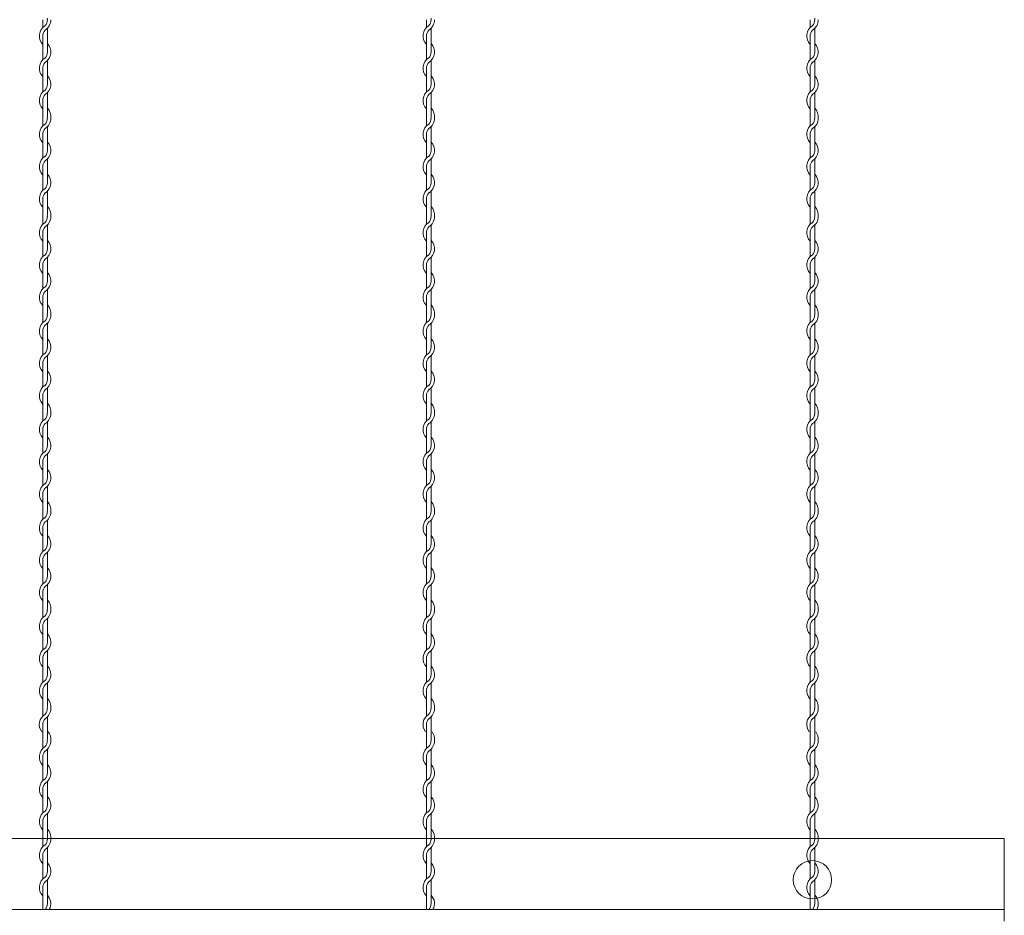
# Model space of a CAD drawing. Units: millimetres. Extents: x -118 to 3882, y 818 to 3568.
# Drawn here: x 2714 to 2842, y 2220 to 2337 of the extents above; entities that cross this region are included whole.
import ezdxf

# ---------------------------------------------------------------- set-up
doc = ezdxf.new("R2010")
doc.units = ezdxf.units.MM
doc.layers.get('0').update_dxf_attribs({"lineweight": 9})

msp = doc.modelspace()

# ---------------------------------------------------------------- linework, layer by layer
at = {"color": 0}
for p, q in [((2716.8287, 2336.9922), (2716.8287, 2335.9764)), ((2766.8287, 2336.9922), (2766.8287, 2335.9764)), ((2816.8287, 2336.9922), (2816.8287, 2335.9764)), ((2717.4287, 2332.7431), (2717.4287, 2335.8784)), ((2767.4287, 2332.7431), (2767.4287, 2335.8784)), ((2817.4287, 2332.7431), (2817.4287, 2335.8784)), ((2716.8287, 2334.8741), (2716.8287, 2331.7764)), ((2766.8287, 2334.8741), (2766.8287, 2331.7764)), ((2816.8287, 2334.8741), (2816.8287, 2331.7764)), ((2717.4287, 2328.5677), (2717.4287, 2331.6654)), ((2767.4287, 2328.5677), (2767.4287, 2331.6654)), ((2817.4287, 2328.5677), (2817.4287, 2331.6654)), ((2716.8287, 2330.6741), (2716.8287, 2327.5764)), ((2766.8287, 2330.6741), (2766.8287, 2327.5764)), ((2816.8287, 2330.6741), (2816.8287, 2327.5764)), ((2716.8287, 2326.4741), (2716.8287, 2324.1758)), ((2717.4287, 2324.3677), (2717.4287, 2327.4654)), ((2766.8287, 2326.4741), (2766.8287, 2324.1758)), ((2767.4287, 2324.3677), (2767.4287, 2327.4654)), ((2816.8287, 2326.4741), (2816.8287, 2324.1758)), ((2817.4287, 2324.3677), (2817.4287, 2327.4654)), ((2716.8287, 2324.1758), (2716.8287, 2323.16)), ((2766.8287, 2324.1758), (2766.8287, 2323.16)), ((2816.8287, 2324.1758), (2816.8287, 2323.16)), ((2717.4287, 2319.9266), (2717.4287, 2323.062)), ((2767.4287, 2319.9266), (2767.4287, 2323.062)), ((2817.4287, 2319.9266), (2817.4287, 2323.062)), ((2716.8287, 2322.0577), (2716.8287, 2318.96)), ((2766.8287, 2322.0577), (2766.8287, 2318.96)), ((2816.8287, 2322.0577), (2816.8287, 2318.96)), ((2717.4287, 2315.7512), (2717.4287, 2318.849)), ((2767.4287, 2315.7512), (2767.4287, 2318.849)), ((2817.4287, 2315.7512), (2817.4287, 2318.849)), ((2716.8287, 2317.8577), (2716.8287, 2314.76)), ((2766.8287, 2317.8577), (2766.8287, 2314.76)), ((2816.8287, 2317.8577), (2816.8287, 2314.76)), ((2717.4287, 2311.5512), (2717.4287, 2314.649)), ((2767.4287, 2311.5512), (2767.4287, 2314.649)), ((2817.4287, 2311.5512), (2817.4287, 2314.649)), ((2716.8287, 2313.6577), (2716.8287, 2311.3593)), ((2766.8287, 2313.6577), (2766.8287, 2311.3593)), ((2816.8287, 2313.6577), (2816.8287, 2311.3593)), ((2716.8287, 2311.3593), (2716.8287, 2310.3436)), ((2766.8287, 2311.3593), (2766.8287, 2310.3436)), ((2816.8287, 2311.3593), (2816.8287, 2310.3436)), ((2717.4287, 2307.1102), (2717.4287, 2310.2455)), ((2767.4287, 2307.1102), (2767.4287, 2310.2455)), ((2817.4287, 2307.1102), (2817.4287, 2310.2455)), ((2716.8287, 2309.2413), (2716.8287, 2306.1436)), ((2766.8287, 2309.2413), (2766.8287, 2306.1436)), ((2816.8287, 2309.2413), (2816.8287, 2306.1436)), ((2717.4287, 2302.9348), (2717.4287, 2306.0326)), ((2767.4287, 2302.9348), (2767.4287, 2306.0326)), ((2817.4287, 2302.9348), (2817.4287, 2306.0326)), ((2716.8287, 2305.0413), (2716.8287, 2301.9436)), ((2766.8287, 2305.0413), (2766.8287, 2301.9436)), ((2816.8287, 2305.0413), (2816.8287, 2301.9436)), ((2717.4287, 2298.7348), (2717.4287, 2301.8326)), ((2767.4287, 2298.7348), (2767.4287, 2301.8326)), ((2817.4287, 2298.7348), (2817.4287, 2301.8326)), ((2716.8287, 2300.8413), (2716.8287, 2298.5429)), ((2766.8287, 2300.8413), (2766.8287, 2298.5429)), ((2816.8287, 2300.8413), (2816.8287, 2298.5429)), ((2716.8287, 2298.5429), (2716.8287, 2297.5272)), ((2766.8287, 2298.5429), (2766.8287, 2297.5272)), ((2816.8287, 2298.5429), (2816.8287, 2297.5272)), ((2717.4287, 2294.2938), (2717.4287, 2297.4291)), ((2767.4287, 2294.2938), (2767.4287, 2297.4291)), ((2817.4287, 2294.2938), (2817.4287, 2297.4291)), ((2716.8287, 2296.4249), (2716.8287, 2293.3272)), ((2766.8287, 2296.4249), (2766.8287, 2293.3272)), ((2816.8287, 2296.4249), (2816.8287, 2293.3272)), ((2717.4287, 2290.1184), (2717.4287, 2293.2161)), ((2767.4287, 2290.1184), (2767.4287, 2293.2161)), ((2817.4287, 2290.1184), (2817.4287, 2293.2161)), ((2716.8287, 2292.2249), (2716.8287, 2289.1272)), ((2766.8287, 2292.2249), (2766.8287, 2289.1272)), ((2816.8287, 2292.2249), (2816.8287, 2289.1272)), ((2717.4287, 2285.9184), (2717.4287, 2289.0161)), ((2767.4287, 2285.9184), (2767.4287, 2289.0161)), ((2817.4287, 2285.9184), (2817.4287, 2289.0161)), ((2716.8287, 2288.0249), (2716.8287, 2285.7265)), ((2766.8287, 2288.0249), (2766.8287, 2285.7265)), ((2816.8287, 2288.0249), (2816.8287, 2285.7265)), ((2716.8287, 2285.7259), (2716.8287, 2284.7102)), ((2766.8287, 2285.7259), (2766.8287, 2284.7102)), ((2816.8287, 2285.7259), (2816.8287, 2284.7102)), ((2717.4287, 2281.4768), (2717.4287, 2284.6121)), ((2767.4287, 2281.4768), (2767.4287, 2284.6121)), ((2817.4287, 2281.4768), (2817.4287, 2284.6121)), ((2716.8287, 2283.6079), (2716.8287, 2280.5102)), ((2766.8287, 2283.6079), (2766.8287, 2280.5102)), ((2816.8287, 2283.6079), (2816.8287, 2280.5102)), ((2717.4287, 2277.3014), (2717.4287, 2280.3991)), ((2767.4287, 2277.3014), (2767.4287, 2280.3991)), ((2817.4287, 2277.3014), (2817.4287, 2280.3991)), ((2716.8287, 2279.4079), (2716.8287, 2276.3102)), ((2766.8287, 2279.4079), (2766.8287, 2276.3102)), ((2816.8287, 2279.4079), (2816.8287, 2276.3102)), ((2717.4287, 2273.1014), (2717.4287, 2276.1991)), ((2767.4287, 2273.1014), (2767.4287, 2276.1991)), ((2817.4287, 2273.1014), (2817.4287, 2276.1991)), ((2716.8287, 2275.2079), (2716.8287, 2272.9095)), ((2766.8287, 2275.2079), (2766.8287, 2272.9095)), ((2816.8287, 2275.2079), (2816.8287, 2272.9095)), ((2716.8287, 2272.9095), (2716.8287, 2271.8938)), ((2766.8287, 2272.9095), (2766.8287, 2271.8938)), ((2816.8287, 2272.9095), (2816.8287, 2271.8938)), ((2717.4287, 2268.6604), (2717.4287, 2271.7957)), ((2767.4287, 2268.6604), (2767.4287, 2271.7957)), ((2817.4287, 2268.6604), (2817.4287, 2271.7957)), ((2716.8287, 2270.7915), (2716.8287, 2267.6938)), ((2766.8287, 2270.7915), (2766.8287, 2267.6938)), ((2816.8287, 2270.7915), (2816.8287, 2267.6938)), ((2717.4287, 2264.485), (2717.4287, 2267.5827)), ((2767.4287, 2264.485), (2767.4287, 2267.5827)), ((2817.4287, 2264.485), (2817.4287, 2267.5827)), ((2716.8287, 2266.5915), (2716.8287, 2263.4938)), ((2766.8287, 2266.5915), (2766.8287, 2263.4938)), ((2816.8287, 2266.5915), (2816.8287, 2263.4938)), ((2717.4287, 2260.285), (2717.4287, 2263.3827)), ((2767.4287, 2260.285), (2767.4287, 2263.3827)), ((2817.4287, 2260.285), (2817.4287, 2263.3827)), ((2716.8287, 2262.3915), (2716.8287, 2260.0931)), ((2766.8287, 2262.3915), (2766.8287, 2260.0931)), ((2816.8287, 2262.3915), (2816.8287, 2260.0931)), ((2716.8287, 2260.0931), (2716.8287, 2259.0773)), ((2766.8287, 2260.0931), (2766.8287, 2259.0773)), ((2816.8287, 2260.0931), (2816.8287, 2259.0773)), ((2717.4287, 2255.844), (2717.4287, 2258.9793)), ((2767.4287, 2255.844), (2767.4287, 2258.9793)), ((2817.4287, 2255.844), (2817.4287, 2258.9793)), ((2716.8287, 2257.9751), (2716.8287, 2254.8773)), ((2766.8287, 2257.9751), (2766.8287, 2254.8773)), ((2816.8287, 2257.9751), (2816.8287, 2254.8773)), ((2717.4287, 2251.6686), (2717.4287, 2254.7663)), ((2767.4287, 2251.6686), (2767.4287, 2254.7663)), ((2817.4287, 2251.6686), (2817.4287, 2254.7663)), ((2716.8287, 2253.7751), (2716.8287, 2250.6773)), ((2766.8287, 2253.7751), (2766.8287, 2250.6773)), ((2816.8287, 2253.7751), (2816.8287, 2250.6773)), ((2717.4287, 2247.4686), (2717.4287, 2250.5663)), ((2767.4287, 2247.4686), (2767.4287, 2250.5663)), ((2817.4287, 2247.4686), (2817.4287, 2250.5663)), ((2716.8287, 2249.5751), (2716.8287, 2247.2767)), ((2766.8287, 2249.5751), (2766.8287, 2247.2767)), ((2816.8287, 2249.5751), (2816.8287, 2247.2767)), ((2716.8287, 2247.2767), (2716.8287, 2246.2609)), ((2766.8287, 2247.2767), (2766.8287, 2246.2609)), ((2816.8287, 2247.2767), (2816.8287, 2246.2609)), ((2717.4287, 2244.216), (2717.4287, 2246.1629)), ((2767.4287, 2244.216), (2767.4287, 2246.1629)), ((2817.4287, 2244.216), (2817.4287, 2246.1629)), ((2716.8287, 2245.1587), (2716.8287, 2244.216)), ((2716.8287, 2244.216), (2716.8287, 2243.0668)), ((2717.4287, 2243.2587), (2717.4287, 2244.216)), ((2766.8287, 2245.1587), (2766.8287, 2244.216)), ((2766.8287, 2244.216), (2766.8287, 2243.0668)), ((2767.4287, 2243.2587), (2767.4287, 2244.216)), ((2816.8287, 2245.1587), (2816.8287, 2244.216)), ((2816.8287, 2244.216), (2816.8287, 2243.0668)), ((2817.4287, 2243.2587), (2817.4287, 2244.216)), ((2716.8287, 2243.0668), (2716.8287, 2242.051)), ((2766.8287, 2243.0668), (2766.8287, 2242.051)), ((2816.8287, 2243.0668), (2816.8287, 2242.051)), ((2717.4287, 2238.8177), (2717.4287, 2241.953)), ((2767.4287, 2238.8177), (2767.4287, 2241.953)), ((2817.4287, 2238.8177), (2817.4287, 2241.953)), ((2716.8287, 2240.9488), (2716.8287, 2237.851)), ((2766.8287, 2240.9488), (2766.8287, 2237.851)), ((2816.8287, 2240.9488), (2816.8287, 2237.851)), ((2717.4287, 2234.6423), (2717.4287, 2237.74)), ((2767.4287, 2234.6423), (2767.4287, 2237.74)), ((2817.4287, 2234.6423), (2817.4287, 2237.74)), ((2716.8287, 2236.7488), (2716.8287, 2233.651)), ((2766.8287, 2236.7488), (2766.8287, 2233.651)), ((2816.8287, 2236.7488), (2816.8287, 2233.651)), ((2716.8287, 2232.5488), (2716.8287, 2230.2504)), ((2717.4287, 2230.4423), (2717.4287, 2233.54)), ((2766.8287, 2232.5488), (2766.8287, 2230.2504)), ((2767.4287, 2230.4423), (2767.4287, 2233.54)), ((2816.8287, 2232.5488), (2816.8287, 2230.2504)), ((2817.4287, 2230.4423), (2817.4287, 2233.54)), ((2716.8287, 2230.2498), (2716.8287, 2229.234)), ((2766.8287, 2230.2498), (2766.8287, 2229.234)), ((2816.8287, 2230.2498), (2816.8287, 2229.234)), ((2717.4287, 2226.0007), (2717.4287, 2229.136)), ((2767.4287, 2226.0007), (2767.4287, 2229.136)), ((2817.4287, 2226.0007), (2817.4287, 2229.136)), ((2716.8287, 2228.1318), (2716.8287, 2225.034)), ((2766.8287, 2228.1318), (2766.8287, 2225.034)), ((2816.8287, 2228.1318), (2816.8287, 2225.034)), ((2717.4287, 2221.8253), (2717.4287, 2224.923)), ((2767.4287, 2221.8253), (2767.4287, 2224.923)), ((2817.4287, 2221.8253), (2817.4287, 2224.923)), ((2716.8287, 2223.9318), (2716.8287, 2221.0587)), ((2766.8287, 2223.9318), (2766.8287, 2221.0587)), ((2816.8287, 2223.9318), (2816.8287, 2221.0587))]:
    msp.add_line(p, q, dxfattribs=at)
at = {"ltscale": 25}
for p, q in [((1866.8787, 2230.3087), (2817.3787, 2230.3087)), ((2842.1287, 2230.3087), (2817.3787, 2230.3087)), ((2842.1287, 2219.5587), (2842.1287, 2230.3087)), ((2342.1287, 2221.0587), (2842.1287, 2221.0587))]:
    msp.add_line(p, q, dxfattribs=at)
msp.add_circle((2817.1287, 2224.9337), 2.5, dxfattribs=at)
at = {"color": 0}
for centre, radius, start, end in [((2716.3037, 2336.9806), 1.125, 317.166572, 0.253322), ((2716.3037, 2336.9806), 1.575, 301.588136, 0), ((2716.3037, 2337.1847), 1.125, 349.586041, 0), ((2766.3037, 2336.9806), 1.125, 317.166572, 0.253322), ((2766.3037, 2336.9806), 1.575, 301.588136, 0), ((2766.3037, 2337.1847), 1.125, 349.586041, 0), ((2816.3037, 2336.9806), 1.125, 317.166572, 0.253322), ((2816.3037, 2336.9806), 1.575, 301.588136, 0), ((2816.3037, 2337.1847), 1.125, 349.586041, 0), ((2717.9537, 2334.8741), 1.575, 121.588136, 224.415309), ((2717.9537, 2334.8741), 1.125, 137.166572, 180), ((2767.9537, 2334.8741), 1.575, 121.588136, 224.415309), ((2767.9537, 2334.8741), 1.125, 137.166572, 180), ((2817.9537, 2334.8741), 1.575, 121.588136, 224.415309), ((2817.9537, 2334.8741), 1.125, 137.166572, 180), ((2716.3037, 2332.7677), 1.575, 301.588136, 44.415309), ((2716.3037, 2332.7677), 1.125, 317.166572, 0), ((2766.3037, 2332.7677), 1.575, 301.588136, 44.415309), ((2766.3037, 2332.7677), 1.125, 317.166572, 0), ((2816.3037, 2332.7677), 1.575, 301.588136, 44.415309), ((2816.3037, 2332.7677), 1.125, 317.166572, 0), ((2717.9537, 2330.6741), 1.575, 121.837364, 224.415309), ((2717.9537, 2330.6741), 1.125, 137.655456, 180.244442), ((2767.9537, 2330.6741), 1.575, 121.837364, 224.415309), ((2767.9537, 2330.6741), 1.125, 137.655456, 180.244442), ((2817.9537, 2330.6741), 1.575, 121.837364, 224.415309), ((2817.9537, 2330.6741), 1.125, 137.655456, 180.244442), ((2716.3037, 2328.5677), 1.575, 301.588136, 44.415309), ((2766.3037, 2328.5677), 1.575, 301.588136, 44.415309), ((2816.3037, 2328.5677), 1.575, 301.588136, 44.415309), ((2717.9537, 2326.4741), 1.575, 121.837364, 224.415309), ((2716.3037, 2328.5677), 1.125, 317.166572, 0), ((2767.9537, 2326.4741), 1.575, 121.837364, 224.415309), ((2766.3037, 2328.5677), 1.125, 317.166572, 0), ((2817.9537, 2326.4741), 1.575, 121.837364, 224.415309), ((2816.3037, 2328.5677), 1.125, 317.166572, 0), ((2717.9537, 2326.4741), 1.125, 137.655456, 180.244442), ((2767.9537, 2326.4741), 1.125, 137.655456, 180.244442), ((2817.9537, 2326.4741), 1.125, 137.655456, 180.244442), ((2716.3037, 2324.3677), 1.575, 353.001722, 44.415309), ((2766.3037, 2324.3677), 1.575, 353.001722, 44.415309), ((2816.3037, 2324.3677), 1.575, 353.001722, 44.415309), ((2716.3037, 2324.1642), 1.125, 317.166572, 0.253322), ((2716.3037, 2324.1642), 1.575, 301.588136, 0), ((2716.3037, 2324.3677), 1.125, 349.586041, 0), ((2766.3037, 2324.1642), 1.125, 317.166572, 0.253322), ((2766.3037, 2324.1642), 1.575, 301.588136, 0), ((2766.3037, 2324.3677), 1.125, 349.586041, 0), ((2816.3037, 2324.1642), 1.125, 317.166572, 0.253322), ((2816.3037, 2324.1642), 1.575, 301.588136, 0), ((2816.3037, 2324.3677), 1.125, 349.586041, 0), ((2717.9537, 2322.0577), 1.575, 121.588136, 224.415309), ((2717.9537, 2322.0577), 1.125, 137.166572, 180), ((2767.9537, 2322.0577), 1.575, 121.588136, 224.415309), ((2767.9537, 2322.0577), 1.125, 137.166572, 180), ((2817.9537, 2322.0577), 1.575, 121.588136, 224.415309), ((2817.9537, 2322.0577), 1.125, 137.166572, 180), ((2716.3037, 2319.9512), 1.575, 301.588136, 44.415309), ((2716.3037, 2319.9512), 1.125, 317.166572, 0), ((2766.3037, 2319.9512), 1.575, 301.588136, 44.415309), ((2766.3037, 2319.9512), 1.125, 317.166572, 0), ((2816.3037, 2319.9512), 1.575, 301.588136, 44.415309), ((2816.3037, 2319.9512), 1.125, 317.166572, 0), ((2717.9537, 2317.8577), 1.575, 121.837364, 224.415309), ((2717.9537, 2317.8577), 1.125, 137.655456, 180.244442), ((2767.9537, 2317.8577), 1.575, 121.837364, 224.415309), ((2767.9537, 2317.8577), 1.125, 137.655456, 180.244442), ((2817.9537, 2317.8577), 1.575, 121.837364, 224.415309), ((2817.9537, 2317.8577), 1.125, 137.655456, 180.244442), ((2716.3037, 2315.7512), 1.575, 301.588136, 44.415309), ((2766.3037, 2315.7512), 1.575, 301.588136, 44.415309), ((2816.3037, 2315.7512), 1.575, 301.588136, 44.415309), ((2717.9537, 2313.6577), 1.575, 121.837364, 224.415309), ((2716.3037, 2315.7512), 1.125, 317.166572, 0), ((2767.9537, 2313.6577), 1.575, 121.837364, 224.415309), ((2766.3037, 2315.7512), 1.125, 317.166572, 0), ((2817.9537, 2313.6577), 1.575, 121.837364, 224.415309), ((2816.3037, 2315.7512), 1.125, 317.166572, 0), ((2717.9537, 2313.6577), 1.125, 137.655456, 180.244442), ((2767.9537, 2313.6577), 1.125, 137.655456, 180.244442), ((2817.9537, 2313.6577), 1.125, 137.655456, 180.244442), ((2716.3037, 2311.5512), 1.575, 353.001722, 44.415309), ((2766.3037, 2311.5512), 1.575, 353.001722, 44.415309), ((2816.3037, 2311.5512), 1.575, 353.001722, 44.415309), ((2716.3037, 2311.3478), 1.125, 317.166572, 0.253322), ((2716.3037, 2311.3478), 1.575, 301.588136, 0), ((2716.3037, 2311.5512), 1.125, 349.586041, 0), ((2766.3037, 2311.3478), 1.125, 317.166572, 0.253322), ((2766.3037, 2311.3478), 1.575, 301.588136, 0), ((2766.3037, 2311.5512), 1.125, 349.586041, 0), ((2816.3037, 2311.3478), 1.125, 317.166572, 0.253322), ((2816.3037, 2311.3478), 1.575, 301.588136, 0), ((2816.3037, 2311.5512), 1.125, 349.586041, 0), ((2717.9537, 2309.2413), 1.575, 121.588136, 224.415309), ((2717.9537, 2309.2413), 1.125, 137.166572, 180), ((2767.9537, 2309.2413), 1.575, 121.588136, 224.415309), ((2767.9537, 2309.2413), 1.125, 137.166572, 180), ((2817.9537, 2309.2413), 1.575, 121.588136, 224.415309), ((2817.9537, 2309.2413), 1.125, 137.166572, 180), ((2716.3037, 2307.1348), 1.575, 301.588136, 44.415309), ((2766.3037, 2307.1348), 1.575, 301.588136, 44.415309), ((2816.3037, 2307.1348), 1.575, 301.588136, 44.415309), ((2716.3037, 2307.1348), 1.125, 317.166572, 0), ((2766.3037, 2307.1348), 1.125, 317.166572, 0), ((2816.3037, 2307.1348), 1.125, 317.166572, 0), ((2717.9537, 2305.0413), 1.575, 121.837364, 224.415309), ((2717.9537, 2305.0413), 1.125, 137.655456, 180.244442), ((2767.9537, 2305.0413), 1.575, 121.837364, 224.415309), ((2767.9537, 2305.0413), 1.125, 137.655456, 180.244442), ((2817.9537, 2305.0413), 1.575, 121.837364, 224.415309), ((2817.9537, 2305.0413), 1.125, 137.655456, 180.244442), ((2716.3037, 2302.9348), 1.575, 301.588136, 44.415309), ((2766.3037, 2302.9348), 1.575, 301.588136, 44.415309), ((2816.3037, 2302.9348), 1.575, 301.588136, 44.415309), ((2717.9537, 2300.8413), 1.575, 121.837364, 224.415309), ((2716.3037, 2302.9348), 1.125, 317.166572, 0), ((2767.9537, 2300.8413), 1.575, 121.837364, 224.415309), ((2766.3037, 2302.9348), 1.125, 317.166572, 0), ((2817.9537, 2300.8413), 1.575, 121.837364, 224.415309), ((2816.3037, 2302.9348), 1.125, 317.166572, 0), ((2717.9537, 2300.8413), 1.125, 137.655456, 180.244442), ((2767.9537, 2300.8413), 1.125, 137.655456, 180.244442), ((2817.9537, 2300.8413), 1.125, 137.655456, 180.244442), ((2716.3037, 2298.7348), 1.575, 353.001722, 44.415309), ((2766.3037, 2298.7348), 1.575, 353.001722, 44.415309), ((2816.3037, 2298.7348), 1.575, 353.001722, 44.415309), ((2716.3037, 2298.5314), 1.125, 317.166572, 0.253322), ((2716.3037, 2298.5314), 1.575, 301.588136, 0), ((2716.3037, 2298.7348), 1.125, 349.586041, 0), ((2766.3037, 2298.5314), 1.125, 317.166572, 0.253322), ((2766.3037, 2298.5314), 1.575, 301.588136, 0), ((2766.3037, 2298.7348), 1.125, 349.586041, 0), ((2816.3037, 2298.5314), 1.125, 317.166572, 0.253322), ((2816.3037, 2298.5314), 1.575, 301.588136, 0), ((2816.3037, 2298.7348), 1.125, 349.586041, 0), ((2717.9537, 2296.4249), 1.575, 121.588136, 224.415309), ((2717.9537, 2296.4249), 1.125, 137.166572, 180), ((2767.9537, 2296.4249), 1.575, 121.588136, 224.415309), ((2767.9537, 2296.4249), 1.125, 137.166572, 180), ((2817.9537, 2296.4249), 1.575, 121.588136, 224.415309), ((2817.9537, 2296.4249), 1.125, 137.166572, 180), ((2716.3037, 2294.3184), 1.575, 301.588136, 44.415309), ((2766.3037, 2294.3184), 1.575, 301.588136, 44.415309), ((2816.3037, 2294.3184), 1.575, 301.588136, 44.415309), ((2716.3037, 2294.3184), 1.125, 317.166572, 0), ((2766.3037, 2294.3184), 1.125, 317.166572, 0), ((2816.3037, 2294.3184), 1.125, 317.166572, 0), ((2717.9537, 2292.2249), 1.575, 121.837364, 224.415309), ((2717.9537, 2292.2249), 1.125, 137.655456, 180.244442), ((2767.9537, 2292.2249), 1.575, 121.837364, 224.415309), ((2767.9537, 2292.2249), 1.125, 137.655456, 180.244442), ((2817.9537, 2292.2249), 1.575, 121.837364, 224.415309), ((2817.9537, 2292.2249), 1.125, 137.655456, 180.244442), ((2716.3037, 2290.1184), 1.575, 301.588136, 44.415309), ((2766.3037, 2290.1184), 1.575, 301.588136, 44.415309), ((2816.3037, 2290.1184), 1.575, 301.588136, 44.415309), ((2717.9537, 2288.0249), 1.575, 121.837364, 224.415309), ((2716.3037, 2290.1184), 1.125, 317.166572, 0), ((2767.9537, 2288.0249), 1.575, 121.837364, 224.415309), ((2766.3037, 2290.1184), 1.125, 317.166572, 0), ((2817.9537, 2288.0249), 1.575, 121.837364, 224.415309), ((2816.3037, 2290.1184), 1.125, 317.166572, 0), ((2717.9537, 2288.0249), 1.125, 137.655456, 180.244442), ((2767.9537, 2288.0249), 1.125, 137.655456, 180.244442), ((2817.9537, 2288.0249), 1.125, 137.655456, 180.244442), ((2716.3037, 2285.9184), 1.575, 353.001722, 44.415309), ((2766.3037, 2285.9184), 1.575, 353.001722, 44.415309), ((2816.3037, 2285.9184), 1.575, 353.001722, 44.415309), ((2716.3037, 2285.7144), 1.125, 317.166572, 0.253322), ((2716.3037, 2285.7144), 1.575, 301.588136, 0), ((2716.3037, 2285.9184), 1.125, 349.586041, 0), ((2766.3037, 2285.7144), 1.125, 317.166572, 0.253322), ((2766.3037, 2285.7144), 1.575, 301.588136, 0), ((2766.3037, 2285.9184), 1.125, 349.586041, 0), ((2816.3037, 2285.7144), 1.125, 317.166572, 0.253322), ((2816.3037, 2285.7144), 1.575, 301.588136, 0), ((2816.3037, 2285.9184), 1.125, 349.586041, 0), ((2717.9537, 2283.6079), 1.575, 121.588136, 224.415309), ((2717.9537, 2283.6079), 1.125, 137.166572, 180), ((2767.9537, 2283.6079), 1.575, 121.588136, 224.415309), ((2767.9537, 2283.6079), 1.125, 137.166572, 180), ((2817.9537, 2283.6079), 1.575, 121.588136, 224.415309), ((2817.9537, 2283.6079), 1.125, 137.166572, 180), ((2716.3037, 2281.5014), 1.575, 301.588136, 44.415309), ((2766.3037, 2281.5014), 1.575, 301.588136, 44.415309), ((2816.3037, 2281.5014), 1.575, 301.588136, 44.415309), ((2716.3037, 2281.5014), 1.125, 317.166572, 0), ((2766.3037, 2281.5014), 1.125, 317.166572, 0), ((2816.3037, 2281.5014), 1.125, 317.166572, 0), ((2717.9537, 2279.4079), 1.575, 121.837364, 224.415309), ((2717.9537, 2279.4079), 1.125, 137.655456, 180.244442), ((2767.9537, 2279.4079), 1.575, 121.837364, 224.415309), ((2767.9537, 2279.4079), 1.125, 137.655456, 180.244442), ((2817.9537, 2279.4079), 1.575, 121.837364, 224.415309), ((2817.9537, 2279.4079), 1.125, 137.655456, 180.244442), ((2716.3037, 2277.3014), 1.575, 301.588136, 44.415309), ((2766.3037, 2277.3014), 1.575, 301.588136, 44.415309), ((2816.3037, 2277.3014), 1.575, 301.588136, 44.415309), ((2717.9537, 2275.2079), 1.575, 121.837364, 224.415309), ((2716.3037, 2277.3014), 1.125, 317.166572, 0), ((2767.9537, 2275.2079), 1.575, 121.837364, 224.415309), ((2766.3037, 2277.3014), 1.125, 317.166572, 0), ((2817.9537, 2275.2079), 1.575, 121.837364, 224.415309), ((2816.3037, 2277.3014), 1.125, 317.166572, 0), ((2717.9537, 2275.2079), 1.125, 137.655456, 180.244442), ((2767.9537, 2275.2079), 1.125, 137.655456, 180.244442), ((2817.9537, 2275.2079), 1.125, 137.655456, 180.244442), ((2716.3037, 2273.1014), 1.575, 353.001722, 44.415309), ((2766.3037, 2273.1014), 1.575, 353.001722, 44.415309), ((2816.3037, 2273.1014), 1.575, 353.001722, 44.415309), ((2716.3037, 2272.898), 1.125, 317.166572, 0.253322), ((2716.3037, 2272.898), 1.575, 301.588136, 0), ((2716.3037, 2273.1014), 1.125, 349.586041, 0), ((2766.3037, 2272.898), 1.125, 317.166572, 0.253322), ((2766.3037, 2272.898), 1.575, 301.588136, 0), ((2766.3037, 2273.1014), 1.125, 349.586041, 0), ((2816.3037, 2272.898), 1.125, 317.166572, 0.253322), ((2816.3037, 2272.898), 1.575, 301.588136, 0), ((2816.3037, 2273.1014), 1.125, 349.586041, 0), ((2717.9537, 2270.7915), 1.575, 121.588136, 224.415309), ((2717.9537, 2270.7915), 1.125, 137.166572, 180), ((2767.9537, 2270.7915), 1.575, 121.588136, 224.415309), ((2767.9537, 2270.7915), 1.125, 137.166572, 180), ((2817.9537, 2270.7915), 1.575, 121.588136, 224.415309), ((2817.9537, 2270.7915), 1.125, 137.166572, 180), ((2716.3037, 2268.685), 1.575, 301.588136, 44.415309), ((2766.3037, 2268.685), 1.575, 301.588136, 44.415309), ((2816.3037, 2268.685), 1.575, 301.588136, 44.415309), ((2716.3037, 2268.685), 1.125, 317.166572, 0), ((2766.3037, 2268.685), 1.125, 317.166572, 0), ((2816.3037, 2268.685), 1.125, 317.166572, 0), ((2717.9537, 2266.5915), 1.575, 121.837364, 224.415309), ((2717.9537, 2266.5915), 1.125, 137.655456, 180.244442), ((2767.9537, 2266.5915), 1.575, 121.837364, 224.415309), ((2767.9537, 2266.5915), 1.125, 137.655456, 180.244442), ((2817.9537, 2266.5915), 1.575, 121.837364, 224.415309), ((2817.9537, 2266.5915), 1.125, 137.655456, 180.244442), ((2716.3037, 2264.485), 1.575, 301.588136, 44.415309), ((2766.3037, 2264.485), 1.575, 301.588136, 44.415309), ((2816.3037, 2264.485), 1.575, 301.588136, 44.415309), ((2717.9537, 2262.3915), 1.575, 121.837364, 224.415309), ((2716.3037, 2264.485), 1.125, 317.166572, 0), ((2767.9537, 2262.3915), 1.575, 121.837364, 224.415309), ((2766.3037, 2264.485), 1.125, 317.166572, 0), ((2817.9537, 2262.3915), 1.575, 121.837364, 224.415309), ((2816.3037, 2264.485), 1.125, 317.166572, 0), ((2717.9537, 2262.3915), 1.125, 137.655456, 180.244442), ((2767.9537, 2262.3915), 1.125, 137.655456, 180.244442), ((2817.9537, 2262.3915), 1.125, 137.655456, 180.244442), ((2716.3037, 2260.285), 1.575, 353.001722, 44.415309), ((2766.3037, 2260.285), 1.575, 353.001722, 44.415309), ((2816.3037, 2260.285), 1.575, 353.001722, 44.415309), ((2716.3037, 2260.0816), 1.125, 317.166572, 0.253322), ((2716.3037, 2260.0816), 1.575, 301.588136, 0), ((2716.3037, 2260.285), 1.125, 349.586041, 0), ((2766.3037, 2260.0816), 1.125, 317.166572, 0.253322), ((2766.3037, 2260.0816), 1.575, 301.588136, 0), ((2766.3037, 2260.285), 1.125, 349.586041, 0), ((2816.3037, 2260.0816), 1.125, 317.166572, 0.253322), ((2816.3037, 2260.0816), 1.575, 301.588136, 0), ((2816.3037, 2260.285), 1.125, 349.586041, 0), ((2717.9537, 2257.9751), 1.575, 121.588136, 224.415309), ((2717.9537, 2257.9751), 1.125, 137.166572, 180), ((2767.9537, 2257.9751), 1.575, 121.588136, 224.415309), ((2767.9537, 2257.9751), 1.125, 137.166572, 180), ((2817.9537, 2257.9751), 1.575, 121.588136, 224.415309), ((2817.9537, 2257.9751), 1.125, 137.166572, 180), ((2716.3037, 2255.8686), 1.575, 301.588136, 44.415309), ((2766.3037, 2255.8686), 1.575, 301.588136, 44.415309), ((2816.3037, 2255.8686), 1.575, 301.588136, 44.415309), ((2716.3037, 2255.8686), 1.125, 317.166572, 0), ((2766.3037, 2255.8686), 1.125, 317.166572, 0), ((2816.3037, 2255.8686), 1.125, 317.166572, 0), ((2717.9537, 2253.7751), 1.575, 121.837364, 224.415309), ((2717.9537, 2253.7751), 1.125, 137.655456, 180.244442), ((2767.9537, 2253.7751), 1.575, 121.837364, 224.415309), ((2767.9537, 2253.7751), 1.125, 137.655456, 180.244442), ((2817.9537, 2253.7751), 1.575, 121.837364, 224.415309), ((2817.9537, 2253.7751), 1.125, 137.655456, 180.244442), ((2716.3037, 2251.6686), 1.575, 301.588136, 44.415309), ((2766.3037, 2251.6686), 1.575, 301.588136, 44.415309), ((2816.3037, 2251.6686), 1.575, 301.588136, 44.415309), ((2717.9537, 2249.5751), 1.575, 121.837364, 224.415309), ((2716.3037, 2251.6686), 1.125, 317.166572, 0), ((2767.9537, 2249.5751), 1.575, 121.837364, 224.415309), ((2766.3037, 2251.6686), 1.125, 317.166572, 0), ((2817.9537, 2249.5751), 1.575, 121.837364, 224.415309), ((2816.3037, 2251.6686), 1.125, 317.166572, 0), ((2717.9537, 2249.5751), 1.125, 137.655456, 180.244442), ((2767.9537, 2249.5751), 1.125, 137.655456, 180.244442), ((2817.9537, 2249.5751), 1.125, 137.655456, 180.244442), ((2716.3037, 2247.4686), 1.575, 353.001722, 44.415309), ((2766.3037, 2247.4686), 1.575, 353.001722, 44.415309), ((2816.3037, 2247.4686), 1.575, 353.001722, 44.415309), ((2717.9537, 2245.1587), 1.575, 216.764129, 216.764129), ((2716.3037, 2247.2651), 1.125, 317.166572, 0.253322), ((2716.3037, 2247.2651), 1.575, 301.588136, 0), ((2716.3037, 2247.4686), 1.125, 349.586041, 0), ((2767.9537, 2245.1587), 1.575, 216.764129, 216.764129), ((2766.3037, 2247.2651), 1.125, 317.166572, 0.253322), ((2766.3037, 2247.2651), 1.575, 301.588136, 0), ((2766.3037, 2247.4686), 1.125, 349.586041, 0), ((2817.9537, 2245.1587), 1.575, 216.764129, 216.764129), ((2816.3037, 2247.2651), 1.125, 317.166572, 0.253322), ((2816.3037, 2247.2651), 1.575, 301.588136, 0), ((2816.3037, 2247.4686), 1.125, 349.586041, 0), ((2717.9537, 2245.1587), 1.575, 121.588136, 216.764129), ((2717.9537, 2245.1587), 1.125, 137.166572, 180), ((2767.9537, 2245.1587), 1.575, 121.588136, 216.764129), ((2767.9537, 2245.1587), 1.125, 137.166572, 180), ((2817.9537, 2245.1587), 1.575, 121.588136, 216.764129), ((2817.9537, 2245.1587), 1.125, 137.166572, 180), ((2716.3037, 2243.2587), 1.575, 353.001722, 37.431205), ((2766.3037, 2243.2587), 1.575, 353.001722, 37.431205), ((2816.3037, 2243.2587), 1.575, 353.001722, 37.431205), ((2716.3037, 2243.0553), 1.125, 317.166572, 0.253322), ((2716.3037, 2243.0553), 1.575, 301.588136, 0), ((2716.3037, 2243.2587), 1.125, 349.586041, 0), ((2766.3037, 2243.0553), 1.125, 317.166572, 0.253322), ((2766.3037, 2243.0553), 1.575, 301.588136, 0), ((2766.3037, 2243.2587), 1.125, 349.586041, 0), ((2816.3037, 2243.0553), 1.125, 317.166572, 0.253322), ((2816.3037, 2243.0553), 1.575, 301.588136, 0), ((2816.3037, 2243.2587), 1.125, 349.586041, 0), ((2717.9537, 2240.9488), 1.575, 121.588136, 224.415309), ((2717.9537, 2240.9488), 1.125, 137.166572, 180), ((2767.9537, 2240.9488), 1.575, 121.588136, 224.415309), ((2767.9537, 2240.9488), 1.125, 137.166572, 180), ((2817.9537, 2240.9488), 1.575, 121.588136, 224.415309), ((2817.9537, 2240.9488), 1.125, 137.166572, 180), ((2716.3037, 2238.8423), 1.575, 301.588136, 44.415309), ((2766.3037, 2238.8423), 1.575, 301.588136, 44.415309), ((2816.3037, 2238.8423), 1.575, 301.588136, 44.415309), ((2717.9537, 2236.7488), 1.575, 121.837364, 224.415309), ((2716.3037, 2238.8423), 1.125, 317.166572, 0), ((2767.9537, 2236.7488), 1.575, 121.837364, 224.415309), ((2766.3037, 2238.8423), 1.125, 317.166572, 0), ((2817.9537, 2236.7488), 1.575, 121.837364, 224.415309), ((2816.3037, 2238.8423), 1.125, 317.166572, 0), ((2717.9537, 2236.7488), 1.125, 137.655456, 180.244442), ((2767.9537, 2236.7488), 1.125, 137.655456, 180.244442), ((2817.9537, 2236.7488), 1.125, 137.655456, 180.244442), ((2716.3037, 2234.6423), 1.575, 301.588136, 44.415309), ((2766.3037, 2234.6423), 1.575, 301.588136, 44.415309), ((2816.3037, 2234.6423), 1.575, 301.588136, 44.415309), ((2717.9537, 2232.5488), 1.575, 121.837364, 224.415309), ((2716.3037, 2234.6423), 1.125, 317.166572, 0), ((2767.9537, 2232.5488), 1.575, 121.837364, 224.415309), ((2766.3037, 2234.6423), 1.125, 317.166572, 0), ((2817.9537, 2232.5488), 1.575, 121.837364, 224.415309), ((2816.3037, 2234.6423), 1.125, 317.166572, 0), ((2717.9537, 2232.5488), 1.125, 137.655456, 180.244442), ((2767.9537, 2232.5488), 1.125, 137.655456, 180.244442), ((2817.9537, 2232.5488), 1.125, 137.655456, 180.244442), ((2716.3037, 2230.4423), 1.575, 353.001722, 44.415309), ((2766.3037, 2230.4423), 1.575, 353.001722, 44.415309), ((2816.3037, 2230.4423), 1.575, 353.001722, 44.415309), ((2716.3037, 2230.2383), 1.125, 317.166572, 0.253322), ((2716.3037, 2230.2383), 1.575, 301.588136, 0), ((2716.3037, 2230.4423), 1.125, 349.586041, 0), ((2766.3037, 2230.2383), 1.125, 317.166572, 0.253322), ((2766.3037, 2230.2383), 1.575, 301.588136, 0), ((2766.3037, 2230.4423), 1.125, 349.586041, 0), ((2816.3037, 2230.2383), 1.125, 317.166572, 0.253322), ((2816.3037, 2230.2383), 1.575, 301.588136, 0), ((2816.3037, 2230.4423), 1.125, 349.586041, 0), ((2717.9537, 2228.1318), 1.575, 121.588136, 224.415309), ((2717.9537, 2228.1318), 1.125, 137.166572, 180), ((2767.9537, 2228.1318), 1.575, 121.588136, 224.415309), ((2767.9537, 2228.1318), 1.125, 137.166572, 180), ((2817.9537, 2228.1318), 1.575, 121.588136, 224.415309), ((2817.9537, 2228.1318), 1.125, 137.166572, 180), ((2716.3037, 2226.0253), 1.575, 301.588136, 44.415309), ((2766.3037, 2226.0253), 1.575, 301.588136, 44.415309), ((2816.3037, 2226.0253), 1.575, 301.588136, 44.415309), ((2717.9537, 2223.9318), 1.575, 121.837364, 224.415309), ((2716.3037, 2226.0253), 1.125, 317.166572, 0), ((2767.9537, 2223.9318), 1.575, 121.837364, 224.415309), ((2766.3037, 2226.0253), 1.125, 317.166572, 0), ((2817.9537, 2223.9318), 1.575, 121.837364, 224.415309), ((2816.3037, 2226.0253), 1.125, 317.166572, 0), ((2717.9537, 2223.9318), 1.125, 137.655456, 180.244442), ((2767.9537, 2223.9318), 1.125, 137.655456, 180.244442), ((2817.9537, 2223.9318), 1.125, 137.655456, 180.244442), ((2716.3037, 2221.8253), 1.575, 330.877128, 44.415309), ((2766.3037, 2221.8253), 1.575, 330.877128, 44.415309), ((2816.3037, 2221.8253), 1.575, 330.877128, 44.415309), ((2717.9537, 2219.7318), 1.575, 121.837364, 122.592152), ((2716.3037, 2221.8253), 1.125, 317.166572, 0), ((2767.9537, 2219.7318), 1.575, 121.837364, 122.592152), ((2766.3037, 2221.8253), 1.125, 317.166572, 0), ((2817.9537, 2219.7318), 1.575, 121.837364, 122.592152), ((2816.3037, 2221.8253), 1.125, 317.166572, 0)]:
    msp.add_arc(centre, radius, start, end, dxfattribs=at)

doc.saveas('drawing.dxf')
